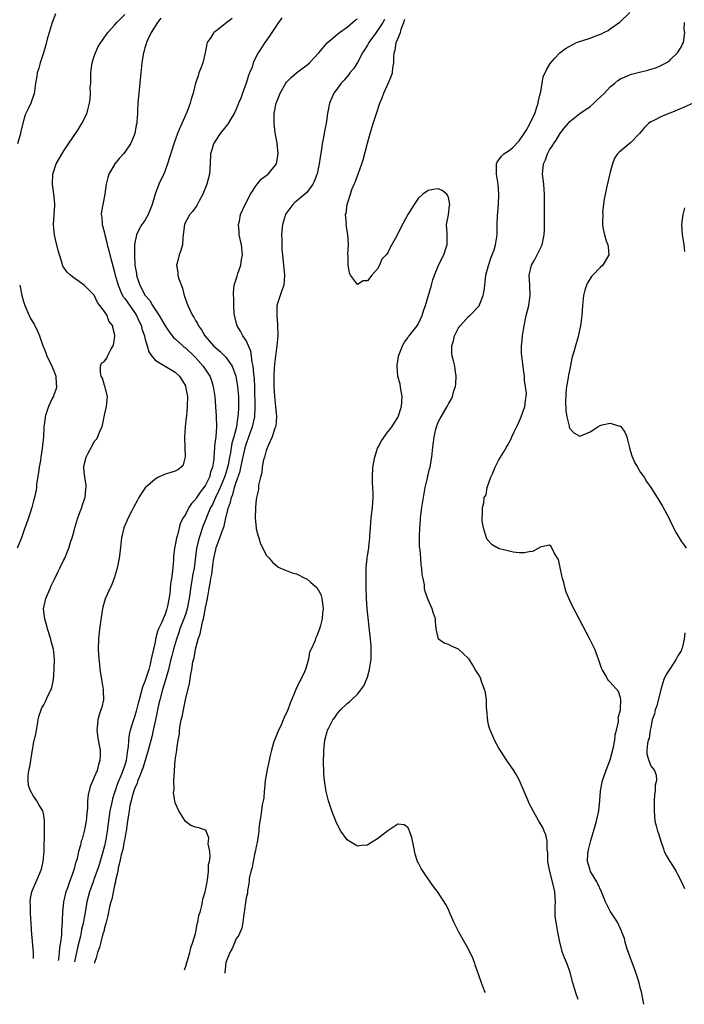
# Model space of a CAD drawing. Units: inches. Extents: x 2601000 to 2604000, y 1474072 to 1476000.
# Drawn here: x 2601622 to 2601754, y 1474241 to 1474436 of the extents above; entities that cross this region are included whole.
import ezdxf

# ---------------------------------------------------------------- set-up
doc = ezdxf.new("R2010")
doc.units = ezdxf.units.IN
doc.header["$MEASUREMENT"] = 0
doc.layers.add('LD26011473_2ft', color=219, linetype='Continuous')

msp = doc.modelspace()

# ---------------------------------------------------------------- linework, layer by layer
at = {"layer": 'LD26011473_2ft'}
for points, elevation in [([(2601629.32, 1474436.68), (2601628.67, 1474435), (2601628.05, 1474433), (2601627.68, 1474431.68), (2601627.42, 1474430.58), (2601626.94, 1474429), (2601626.3, 1474427), (2601626.02, 1474425.98), (2601625.71, 1474425), (2601625.62, 1474424.38), (2601625.36, 1474423), (2601625.11, 1474420.89), (2601625, 1474420.54), (2601624.45, 1474419), (2601624.01, 1474418.01), (2601623.31, 1474416.69), (2601623, 1474415.54), (2601622.49, 1474413.51), (2601622.4, 1474413), (2601621.78, 1474411)], 8756), ([(2601624.96, 1474249.77), (2601624.96, 1474250.96), (2601624.63, 1474254.63), (2601624.61, 1474255.39), (2601624.49, 1474257), (2601624.48, 1474257.52), (2601624.36, 1474259), (2601624.35, 1474260.35), (2601624.32, 1474261), (2601624.35, 1474261.65), (2601624.65, 1474263), (2601625, 1474263.76), (2601625.88, 1474265.88), (2601626.39, 1474267), (2601626.53, 1474267.47), (2601626.88, 1474269), (2601627.07, 1474271), (2601627.09, 1474272.91), (2601627.14, 1474273.14), (2601627.12, 1474275), (2601627.16, 1474275.16), (2601627.14, 1474277), (2601627, 1474278.14), (2601626.83, 1474279), (2601626.12, 1474280.12), (2601625.64, 1474281), (2601625, 1474281.89), (2601624.36, 1474283), (2601624, 1474284), (2601623.91, 1474285), (2601623.91, 1474285.91), (2601624.05, 1474287), (2601624.26, 1474287.74), (2601624.44, 1474289), (2601624.73, 1474290.73), (2601624.79, 1474291), (2601625, 1474292.36), (2601625.5, 1474294.5), (2601625.57, 1474295), (2601625.69, 1474295.69), (2601625.93, 1474297), (2601626.11, 1474297.89), (2601626.47, 1474299), (2601626.63, 1474299.37), (2601627, 1474299.99), (2601627.34, 1474300.66), (2601627.89, 1474301.89), (2601628.45, 1474303), (2601628.6, 1474303.4), (2601628.93, 1474305), (2601629.08, 1474307), (2601629.12, 1474309), (2601628.92, 1474311), (2601628.49, 1474312.49), (2601628.39, 1474313), (2601627.77, 1474315), (2601627.62, 1474315.62), (2601627.2, 1474317), (2601626.98, 1474319), (2601627.4, 1474321), (2601628.24, 1474323), (2601628.48, 1474323.52), (2601629.22, 1474325), (2601629.79, 1474326.21), (2601630.21, 1474327), (2601631, 1474328.67), (2601631.15, 1474329), (2601631.69, 1474330.31), (2601631.94, 1474331), (2601632.38, 1474332.38), (2601632.6, 1474333), (2601633, 1474334.39), (2601633.15, 1474335), (2601633.73, 1474337), (2601634.21, 1474338.21), (2601634.5, 1474339), (2601634.61, 1474339.39), (2601635.12, 1474340.88), (2601635.18, 1474341), (2601635.32, 1474342.68), (2601635.41, 1474343), (2601635.41, 1474343.41), (2601635.11, 1474345), (2601635, 1474345.99), (2601634.92, 1474347), (2601635, 1474347.46), (2601635.38, 1474349), (2601635.77, 1474349.77), (2601636.64, 1474351.36), (2601637, 1474352.09), (2601637.44, 1474352.56), (2601637.69, 1474353), (2601638.12, 1474354.12), (2601638.52, 1474355), (2601638.95, 1474357), (2601639, 1474357.32), (2601639.39, 1474359), (2601639.58, 1474361), (2601639.07, 1474363.07), (2601639, 1474363.2), (2601638.59, 1474364.59), (2601638.37, 1474365), (2601638.19, 1474365.81), (2601638.23, 1474367), (2601638.43, 1474367.57), (2601639, 1474367.99), (2601639.45, 1474368.55), (2601639.63, 1474369), (2601640.26, 1474370.26), (2601640.73, 1474371), (2601640.81, 1474371.19), (2601641, 1474372.39), (2601641.05, 1474373), (2601641, 1474373.38), (2601640.67, 1474374.67), (2601640.67, 1474375), (2601639.9, 1474375.9), (2601639.51, 1474377), (2601639, 1474377.79), (2601638.11, 1474379), (2601637.61, 1474379.61), (2601637, 1474381.01), (2601635, 1474383.05), (2601632.66, 1474384.66), (2601632.3, 1474385), (2601631.61, 1474385.61), (2601630.78, 1474386.78), (2601630.71, 1474387), (2601630.63, 1474387.37), (2601630.09, 1474389), (2601629.85, 1474389.85), (2601629.61, 1474391), (2601629.48, 1474391.48), (2601629.13, 1474393), (2601629, 1474394.21), (2601628.93, 1474395), (2601629.16, 1474398.84), (2601629.19, 1474399), (2601629.19, 1474399.19), (2601629.02, 1474401.02), (2601628.74, 1474403), (2601628.8, 1474405), (2601629.46, 1474407), (2601630.76, 1474409.24), (2601631, 1474409.58), (2601631.9, 1474411), (2601633.72, 1474413.72), (2601634.52, 1474415), (2601635, 1474415.88), (2601635.55, 1474417), (2601635.69, 1474417.69), (2601636.06, 1474419), (2601636.21, 1474419.79), (2601636.22, 1474421), (2601636.2, 1474422.2), (2601636.28, 1474423), (2601636.34, 1474425), (2601636.37, 1474425.63), (2601636.58, 1474427), (2601637, 1474428.33), (2601637.23, 1474429), (2601637.73, 1474430.27), (2601638.29, 1474431), (2601639.67, 1474433), (2601641, 1474434.46), (2601641.42, 1474435), (2601643, 1474436.54)], 8754), ([(2601650.18, 1474435.82), (2601649.49, 1474435), (2601648.25, 1474433), (2601647.49, 1474431.49), (2601647.3, 1474431), (2601647.26, 1474430.74), (2601647, 1474429.97), (2601646.8, 1474429.2), (2601646.71, 1474429), (2601646.63, 1474428.63), (2601646.4, 1474427), (2601646.29, 1474425.71), (2601646.2, 1474425), (2601646, 1474423), (2601645.72, 1474420.28), (2601645.61, 1474419), (2601645.56, 1474417.56), (2601645.51, 1474417), (2601645.43, 1474415.43), (2601645.38, 1474415), (2601645.3, 1474414.7), (2601645.02, 1474413), (2601644.42, 1474411.58), (2601644.14, 1474411), (2601643, 1474409.32), (2601642.74, 1474409), (2601641.92, 1474408.08), (2601641.06, 1474407), (2601639.88, 1474405), (2601639.68, 1474404.32), (2601639.35, 1474403), (2601639.07, 1474401), (2601638.68, 1474399), (2601638.42, 1474397.58), (2601638.38, 1474397), (2601638.49, 1474396.49), (2601638.57, 1474395), (2601639, 1474393.37), (2601639.07, 1474393), (2601639.48, 1474391.48), (2601639.55, 1474391), (2601639.88, 1474389.88), (2601640.06, 1474389), (2601640.44, 1474387.56), (2601641, 1474385.58), (2601641.14, 1474385), (2601641.69, 1474383), (2601642.27, 1474381.73), (2601642.56, 1474381), (2601642.71, 1474380.71), (2601643, 1474380.35), (2601645, 1474377.54), (2601645.36, 1474377), (2601645.85, 1474375.85), (2601646.3, 1474375), (2601646.41, 1474374.41), (2601646.89, 1474373), (2601647, 1474372.54), (2601647.44, 1474371), (2601647.8, 1474369.8), (2601648.36, 1474369), (2601649, 1474368.18), (2601653, 1474365.82), (2601653.81, 1474365), (2601655, 1474363.08), (2601655.04, 1474363), (2601655.39, 1474361), (2601655.37, 1474359), (2601655.2, 1474357.2), (2601655.18, 1474356.82), (2601654.98, 1474355), (2601654.86, 1474352.86), (2601654.95, 1474349.05), (2601654.56, 1474347.45), (2601654.15, 1474347), (2601653.53, 1474346.47), (2601653, 1474346.2), (2601651.9, 1474345.9), (2601651, 1474345.61), (2601649.67, 1474345), (2601649, 1474344.67), (2601647.06, 1474342.94), (2601646.25, 1474341.75), (2601645.8, 1474341), (2601645.53, 1474340.47), (2601644.83, 1474339.17), (2601644.4, 1474338.4), (2601643.67, 1474337), (2601643.48, 1474336.52), (2601643, 1474335.44), (2601642.82, 1474335), (2601642.38, 1474333), (2601642.02, 1474330.02), (2601641.88, 1474329), (2601641.53, 1474327), (2601640.94, 1474325.06), (2601640.38, 1474323.62), (2601640.05, 1474323), (2601639.25, 1474321.25), (2601639.15, 1474321), (2601639.13, 1474320.87), (2601639, 1474320.48), (2601638.69, 1474319.31), (2601638.62, 1474319), (2601638.57, 1474318.57), (2601638.03, 1474315), (2601637.8, 1474313), (2601637.79, 1474311), (2601637.9, 1474309), (2601638.02, 1474308.02), (2601638.1, 1474307), (2601638.25, 1474306.25), (2601638.43, 1474305), (2601638.77, 1474303), (2601638.76, 1474302.76), (2601638.83, 1474301), (2601638.46, 1474299.54), (2601638.31, 1474299), (2601637.96, 1474298.04), (2601637.67, 1474297), (2601637.57, 1474295.57), (2601637.49, 1474295), (2601637.54, 1474294.46), (2601637.77, 1474293), (2601637.99, 1474291.99), (2601638.13, 1474291), (2601638.15, 1474290.15), (2601638.12, 1474289), (2601637.83, 1474288.17), (2601637.54, 1474287), (2601637, 1474285.69), (2601636.69, 1474285), (2601636.19, 1474283.81), (2601635.8, 1474282.2), (2601635.68, 1474281), (2601635.64, 1474279.64), (2601635.5, 1474278.5), (2601635.39, 1474277), (2601635.02, 1474275), (2601634.57, 1474273.43), (2601634.43, 1474273), (2601634.24, 1474272.24), (2601633.89, 1474271), (2601633.59, 1474269.59), (2601633.42, 1474269), (2601633.3, 1474268.7), (2601633, 1474267.55), (2601632.76, 1474266.76), (2601632.08, 1474265), (2601631.6, 1474263.6), (2601631.37, 1474263), (2601630.89, 1474261), (2601630.68, 1474259), (2601630.62, 1474257.38), (2601630.62, 1474257), (2601630.5, 1474255.5), (2601630.49, 1474254.49), (2601630.3, 1474253), (2601630.11, 1474251.89), (2601630.07, 1474251), (2601629.92, 1474249.64), (2601629.88, 1474249.41)], 8752), ([(2601664.23, 1474435.77), (2601663.17, 1474435), (2601661, 1474433.26), (2601660.65, 1474433), (2601660.02, 1474432.02), (2601659.3, 1474431), (2601659.22, 1474430.78), (2601658.93, 1474429), (2601658.45, 1474427), (2601658.07, 1474425.93), (2601657.68, 1474425), (2601657.53, 1474424.47), (2601657.03, 1474423), (2601656.55, 1474421), (2601656.17, 1474419.83), (2601655.97, 1474419), (2601655.38, 1474417.38), (2601653.79, 1474413.79), (2601653.42, 1474413), (2601652.69, 1474411), (2601651.49, 1474407), (2601651, 1474405.69), (2601650.72, 1474405), (2601650.14, 1474403.86), (2601649.77, 1474403), (2601649.04, 1474401), (2601648.45, 1474399), (2601647.63, 1474397), (2601647, 1474395.83), (2601646.4, 1474395), (2601645.89, 1474394.11), (2601645.36, 1474393), (2601644.96, 1474391.04), (2601644.91, 1474389.09), (2601644.93, 1474388.93), (2601645.02, 1474387), (2601645.31, 1474385.31), (2601645.32, 1474385), (2601645.45, 1474384.55), (2601645.98, 1474383), (2601647.04, 1474381), (2601647.96, 1474379.96), (2601648.48, 1474379), (2601649, 1474378.18), (2601649.8, 1474377), (2601650.26, 1474376.26), (2601650.99, 1474374.99), (2601651.8, 1474373.8), (2601652.68, 1474372.68), (2601653, 1474372.41), (2601654.48, 1474371), (2601654.76, 1474370.76), (2601655, 1474370.59), (2601656.71, 1474369), (2601657, 1474368.7), (2601658.53, 1474367), (2601659.82, 1474365), (2601660.14, 1474364.14), (2601660.48, 1474363), (2601660.8, 1474361), (2601660.98, 1474359), (2601661.11, 1474357.11), (2601661.15, 1474355), (2601661.01, 1474353.01), (2601660.76, 1474351.24), (2601660.75, 1474351), (2601660.76, 1474350.76), (2601660.62, 1474349), (2601660.62, 1474348.62), (2601660.39, 1474347), (2601659.99, 1474346.01), (2601659.74, 1474345), (2601659, 1474343.48), (2601658.68, 1474343), (2601657.94, 1474342.06), (2601657.15, 1474340.85), (2601657, 1474340.6), (2601656.2, 1474339.8), (2601655.66, 1474339), (2601655, 1474337.66), (2601654.56, 1474337), (2601654.03, 1474335.97), (2601653.76, 1474335), (2601653.37, 1474333.37), (2601653.24, 1474333), (2601653, 1474331.57), (2601652.87, 1474331), (2601652.68, 1474329.32), (2601652.65, 1474328.65), (2601652.48, 1474326.48), (2601652.27, 1474325), (2601652.08, 1474323.92), (2601651.92, 1474321.92), (2601651.49, 1474319.49), (2601651.36, 1474319), (2601651, 1474317.96), (2601650.59, 1474317), (2601650.35, 1474316.35), (2601649.72, 1474315), (2601649.5, 1474314.5), (2601649.12, 1474313), (2601649, 1474312.39), (2601648.36, 1474309.64), (2601648.27, 1474309), (2601648.05, 1474308.05), (2601647.75, 1474307), (2601647, 1474304.62), (2601646.5, 1474303.5), (2601646.21, 1474302.21), (2601645.84, 1474301), (2601645.66, 1474300.34), (2601645.27, 1474298.73), (2601645, 1474297.8), (2601644.79, 1474297.21), (2601644.62, 1474296.62), (2601644.09, 1474295), (2601643.87, 1474294.13), (2601643.74, 1474293), (2601643.68, 1474291.68), (2601643.57, 1474291), (2601643.47, 1474290.53), (2601643.28, 1474289), (2601643, 1474288.07), (2601642.65, 1474287), (2601642.42, 1474286.42), (2601641.59, 1474284.41), (2601641.09, 1474283), (2601641, 1474282.67), (2601640.59, 1474281.41), (2601640.5, 1474281), (2601640.39, 1474280.39), (2601640.09, 1474279), (2601639.94, 1474278.06), (2601639.55, 1474275), (2601639.21, 1474273), (2601639, 1474272.08), (2601638.62, 1474270.62), (2601637.87, 1474268.13), (2601637.5, 1474267), (2601637, 1474265.63), (2601636.75, 1474265), (2601636.03, 1474263), (2601635.55, 1474261), (2601635.27, 1474259.27), (2601634.86, 1474257.14), (2601634.84, 1474257), (2601634.49, 1474255.51), (2601634.41, 1474255), (2601634.25, 1474254.25), (2601633.75, 1474252.25), (2601633.07, 1474249.17)], 8750), ([(2601674.07, 1474435.93), (2601673.41, 1474435), (2601672.12, 1474433), (2601671, 1474431.39), (2601670.7, 1474431), (2601670.03, 1474429.97), (2601669.38, 1474429), (2601669, 1474428.26), (2601668.41, 1474427), (2601668.18, 1474426.18), (2601667.7, 1474425), (2601667.47, 1474424.53), (2601667.05, 1474423), (2601666.29, 1474421), (2601665.95, 1474420.05), (2601665.49, 1474419), (2601665.39, 1474418.61), (2601665, 1474417.69), (2601664.67, 1474417), (2601664.13, 1474416.13), (2601663.49, 1474415), (2601663.29, 1474414.71), (2601663, 1474414.4), (2601661.91, 1474413), (2601661, 1474411.68), (2601660.58, 1474411), (2601660.21, 1474409.79), (2601660, 1474409), (2601659.92, 1474407), (2601659.75, 1474405), (2601659.23, 1474403), (2601659, 1474402.34), (2601658.44, 1474401), (2601657.71, 1474399.71), (2601657.24, 1474398.76), (2601656.4, 1474397.6), (2601655.85, 1474397), (2601655, 1474395.47), (2601654.8, 1474395), (2601654.58, 1474393), (2601654.51, 1474392.51), (2601654.41, 1474391), (2601654.09, 1474389.91), (2601653.76, 1474389), (2601653.36, 1474387.36), (2601653.25, 1474387), (2601653.53, 1474385.53), (2601653.52, 1474385), (2601653.7, 1474384.3), (2601654.41, 1474382.41), (2601654.79, 1474381), (2601655.47, 1474379), (2601655.86, 1474378.14), (2601656.44, 1474377), (2601656.67, 1474376.67), (2601657, 1474376.05), (2601657.41, 1474375.41), (2601657.57, 1474375), (2601658.19, 1474374.19), (2601658.84, 1474373), (2601660.58, 1474371), (2601661, 1474370.6), (2601661.87, 1474369.87), (2601662.77, 1474369), (2601663, 1474368.75), (2601664.24, 1474367), (2601664.99, 1474365), (2601665.32, 1474363), (2601665.49, 1474361), (2601665.53, 1474359), (2601665.48, 1474358.52), (2601665.4, 1474357), (2601665.32, 1474356.68), (2601665.08, 1474355), (2601664.56, 1474353), (2601664.21, 1474351.79), (2601663.93, 1474349.93), (2601663.74, 1474349), (2601663.45, 1474347.45), (2601663.28, 1474346.72), (2601663, 1474345.85), (2601662.71, 1474345), (2601661.87, 1474343), (2601661.63, 1474342.37), (2601660.95, 1474341), (2601660.35, 1474339.65), (2601660, 1474339), (2601659.27, 1474337.27), (2601659.12, 1474336.88), (2601658.54, 1474335.46), (2601657.7, 1474333), (2601657.23, 1474331), (2601656.71, 1474327), (2601656.43, 1474325.56), (2601656.36, 1474325), (2601656.16, 1474323.84), (2601655.76, 1474321), (2601655.64, 1474320.36), (2601655.35, 1474319), (2601655, 1474317.88), (2601654.7, 1474317), (2601653.92, 1474315), (2601653.7, 1474314.3), (2601653.22, 1474313), (2601652.64, 1474311), (2601652.31, 1474309.69), (2601652.15, 1474309), (2601651.67, 1474307), (2601651.13, 1474305.13), (2601651.08, 1474304.92), (2601650.48, 1474303), (2601649.93, 1474301), (2601649.78, 1474300.22), (2601649.49, 1474299), (2601649.42, 1474298.58), (2601649.1, 1474297), (2601648.66, 1474295), (2601648.34, 1474293.66), (2601647.66, 1474291), (2601647.04, 1474288.96), (2601646.56, 1474287.44), (2601646.4, 1474287), (2601645.97, 1474285.97), (2601645.63, 1474285), (2601645.48, 1474284.52), (2601645, 1474283.47), (2601644.83, 1474283), (2601644.44, 1474281.56), (2601644.26, 1474281), (2601644.04, 1474280.04), (2601643.86, 1474279), (2601643.78, 1474278.22), (2601643.56, 1474277), (2601643.52, 1474276.48), (2601643.28, 1474275), (2601643.25, 1474274.75), (2601643, 1474273.56), (2601642.92, 1474273), (2601642.62, 1474271.38), (2601642.33, 1474270.33), (2601642.07, 1474269), (2601641.74, 1474267.74), (2601641.62, 1474267), (2601641.21, 1474265.21), (2601641.19, 1474265), (2601641, 1474264.23), (2601640.43, 1474261.57), (2601640.26, 1474261), (2601640.01, 1474260.01), (2601639.8, 1474259), (2601639.69, 1474258.31), (2601639.32, 1474257), (2601639.28, 1474256.72), (2601639, 1474255.87), (2601638.85, 1474255.15), (2601638.7, 1474254.7), (2601638.26, 1474253), (2601638.02, 1474251.98), (2601637.63, 1474251), (2601637.35, 1474249.93), (2601637.02, 1474248.99), (2601637.04, 1474248.87)], 8748), ([(2601732.64, 1474241.71), (2601732.19, 1474243), (2601731.62, 1474245), (2601731.09, 1474247), (2601730.53, 1474248.53), (2601730.35, 1474249), (2601729.93, 1474249.93), (2601729.54, 1474251), (2601729, 1474253), (2601728.62, 1474255), (2601728.6, 1474255.4), (2601728.29, 1474257), (2601728.12, 1474258.12), (2601728.14, 1474259), (2601728.12, 1474260.12), (2601728.16, 1474261), (2601728.06, 1474263), (2601727.87, 1474263.87), (2601727.61, 1474265), (2601727.05, 1474267), (2601727, 1474267.34), (2601726.64, 1474269), (2601726.66, 1474270.66), (2601726.5, 1474271.5), (2601726.5, 1474273), (2601726.29, 1474274.29), (2601725.94, 1474275), (2601725.69, 1474275.69), (2601724.89, 1474277), (2601723.75, 1474279), (2601723, 1474280.48), (2601722.76, 1474281), (2601721, 1474285.13), (2601720.34, 1474286.34), (2601719.94, 1474287), (2601718.56, 1474289), (2601717.23, 1474291), (2601717, 1474291.39), (2601716.14, 1474293), (2601715.45, 1474294.55), (2601715.16, 1474295.16), (2601715, 1474295.8), (2601714.79, 1474296.79), (2601714.61, 1474299), (2601714.56, 1474299.44), (2601714.5, 1474301), (2601714.36, 1474302.36), (2601714.16, 1474303), (2601713.58, 1474304.42), (2601713.32, 1474305.32), (2601713, 1474305.91), (2601712.56, 1474306.56), (2601712.32, 1474307), (2601711.81, 1474307.81), (2601711.12, 1474309), (2601711, 1474309.15), (2601709, 1474310.97), (2601707.59, 1474311.59), (2601707, 1474311.9), (2601706.16, 1474312.17), (2601705.03, 1474313), (2601704.59, 1474315), (2601704.46, 1474316.46), (2601704.44, 1474317), (2601704.05, 1474318.05), (2601703.82, 1474319), (2601703, 1474320.78), (2601702.39, 1474322.39), (2601702.29, 1474323), (2601702.29, 1474323.71), (2601702, 1474325), (2601701.79, 1474325.79), (2601701.78, 1474327), (2601701.62, 1474327.62), (2601701.53, 1474329), (2601701.39, 1474330.61), (2601701.32, 1474331), (2601701.3, 1474331.3), (2601701.28, 1474333.28), (2601701.34, 1474335), (2601701.49, 1474336.51), (2601701.49, 1474337), (2601701.54, 1474337.54), (2601701.76, 1474339), (2601702.09, 1474341), (2601702.18, 1474341.82), (2601702.42, 1474343), (2601702.85, 1474344.85), (2601702.87, 1474345), (2601703, 1474345.47), (2601703.29, 1474346.71), (2601703.39, 1474347), (2601703.49, 1474347.49), (2601703.73, 1474349), (2601703.91, 1474351), (2601704.06, 1474351.94), (2601704.17, 1474353), (2601704.52, 1474354.52), (2601704.66, 1474355), (2601705, 1474355.9), (2601705.39, 1474356.61), (2601705.58, 1474357), (2601706.77, 1474359), (2601707, 1474359.51), (2601707.58, 1474360.42), (2601707.84, 1474361), (2601708.1, 1474362.1), (2601708.4, 1474363), (2601708.47, 1474363.53), (2601708.54, 1474365), (2601708.36, 1474366.36), (2601708.26, 1474367), (2601708.03, 1474368.03), (2601707.76, 1474369), (2601707.7, 1474369.7), (2601707.65, 1474371), (2601708.02, 1474371.98), (2601708.21, 1474373), (2601709, 1474374.59), (2601709.3, 1474375), (2601711, 1474376.81), (2601711.23, 1474377), (2601713.07, 1474378.93), (2601713.14, 1474379.14), (2601713.88, 1474381), (2601714.09, 1474381.91), (2601714.18, 1474383), (2601714.3, 1474383.7), (2601714.43, 1474385), (2601714.92, 1474386.92), (2601715.47, 1474388.53), (2601715.66, 1474389), (2601716.02, 1474390.02), (2601716.33, 1474391), (2601716.58, 1474392.58), (2601716.63, 1474393), (2601716.67, 1474395), (2601716.73, 1474396.73), (2601716.89, 1474399), (2601716.97, 1474401), (2601716.82, 1474403), (2601716.49, 1474405), (2601716.54, 1474406.54), (2601716.51, 1474407), (2601716.65, 1474407.35), (2601717, 1474407.79), (2601717.48, 1474408.52), (2601717.94, 1474409), (2601719, 1474409.69), (2601719.73, 1474410.27), (2601721, 1474411.59), (2601721.97, 1474413), (2601722.36, 1474413.64), (2601723.07, 1474414.93), (2601724.06, 1474417), (2601724.64, 1474418.64), (2601724.75, 1474419), (2601724.77, 1474419.23), (2601725.14, 1474420.86), (2601725.26, 1474421.26), (2601725.51, 1474423), (2601725.75, 1474424.25), (2601726.37, 1474425.63), (2601727.14, 1474426.86), (2601728.07, 1474427.93), (2601729, 1474428.97), (2601730.17, 1474429.83), (2601731, 1474430.32), (2601732.34, 1474431), (2601735, 1474431.9), (2601736.48, 1474432.48), (2601737.26, 1474432.74), (2601737.73, 1474433), (2601738.59, 1474433.41), (2601739, 1474433.74), (2601740.92, 1474435.08), (2601742.88, 1474437)], 8740), ([(2601654.85, 1474247.54), (2601655.08, 1474248.28), (2601655.28, 1474249), (2601655.43, 1474249.43), (2601655.88, 1474251), (2601656.07, 1474251.93), (2601656.5, 1474253), (2601657, 1474254.77), (2601657.05, 1474255), (2601657.34, 1474256.66), (2601657.44, 1474257), (2601657.69, 1474258.31), (2601657.91, 1474259), (2601658.28, 1474260.28), (2601658.41, 1474261), (2601658.46, 1474261.54), (2601658.94, 1474263), (2601659, 1474263.24), (2601659.29, 1474265), (2601659.38, 1474265.38), (2601659.57, 1474267), (2601659.59, 1474268.41), (2601659.76, 1474269), (2601659.93, 1474269.93), (2601659.81, 1474271), (2601659.52, 1474272.48), (2601659.6, 1474273), (2601659.66, 1474273.66), (2601659.09, 1474275), (2601659.1, 1474275.1), (2601659, 1474275.22), (2601657.67, 1474275.67), (2601657, 1474275.77), (2601656.11, 1474276.11), (2601655, 1474276.91), (2601653.71, 1474279), (2601653, 1474280.57), (2601652.91, 1474280.91), (2601652.67, 1474282.67), (2601652.7, 1474283), (2601652.76, 1474283.24), (2601652.73, 1474285), (2601652.83, 1474286.83), (2601652.87, 1474287), (2601653.01, 1474289.01), (2601653.3, 1474291), (2601653.29, 1474291.29), (2601653.56, 1474293), (2601653.81, 1474294.19), (2601653.85, 1474295), (2601653.96, 1474295.96), (2601654.19, 1474297), (2601654.37, 1474297.63), (2601654.6, 1474299), (2601655, 1474301), (2601655.82, 1474304.18), (2601656.07, 1474306.07), (2601656.29, 1474307), (2601656.5, 1474308.5), (2601656.72, 1474309.28), (2601656.97, 1474311), (2601657.52, 1474313), (2601657.94, 1474314.06), (2601658.1, 1474315), (2601658.38, 1474316.38), (2601658.59, 1474317), (2601659, 1474319.19), (2601659.33, 1474320.67), (2601659.41, 1474321.41), (2601659.69, 1474323), (2601659.92, 1474324.08), (2601660.02, 1474325), (2601660.2, 1474325.8), (2601660.34, 1474327), (2601660.58, 1474328.58), (2601660.71, 1474329.29), (2601661, 1474330.73), (2601661.11, 1474331.11), (2601661.81, 1474333), (2601662.18, 1474334.18), (2601662.64, 1474335.36), (2601662.99, 1474337), (2601663.5, 1474339), (2601663.91, 1474340.09), (2601664.09, 1474341), (2601664.37, 1474341.63), (2601664.72, 1474343), (2601665, 1474343.87), (2601665.8, 1474346.2), (2601666.2, 1474348.2), (2601666.87, 1474351.13), (2601667, 1474351.53), (2601667.41, 1474352.59), (2601667.81, 1474353.81), (2601668.25, 1474355), (2601668.7, 1474357), (2601668.81, 1474359), (2601668.72, 1474362.72), (2601668.64, 1474364.64), (2601668.6, 1474365), (2601668.52, 1474365.48), (2601668.39, 1474367), (2601668.21, 1474367.79), (2601668.09, 1474369), (2601667.97, 1474369.97), (2601667.51, 1474371), (2601667, 1474372.06), (2601666.36, 1474373), (2601665.9, 1474373.9), (2601665.22, 1474375), (2601664.72, 1474377), (2601664.67, 1474377.33), (2601664.57, 1474379), (2601664.56, 1474380.56), (2601664.49, 1474381), (2601664.49, 1474381.51), (2601664.62, 1474383), (2601665.22, 1474384.78), (2601665.36, 1474385.36), (2601665.95, 1474387), (2601666.1, 1474388.1), (2601666.27, 1474389), (2601666.1, 1474391), (2601665.66, 1474393), (2601665.62, 1474393.62), (2601665.51, 1474395), (2601665.67, 1474395.67), (2601665.91, 1474397), (2601666.86, 1474399.14), (2601667.87, 1474401), (2601669, 1474402.71), (2601670, 1474404), (2601671, 1474404.73), (2601671.34, 1474405), (2601673.03, 1474407), (2601673.31, 1474408.69), (2601673.33, 1474409), (2601673.14, 1474411.14), (2601672.81, 1474412.81), (2601672.77, 1474413.23), (2601672.53, 1474415), (2601672.54, 1474417), (2601672.94, 1474419), (2601673, 1474419.18), (2601673.53, 1474420.47), (2601673.72, 1474421), (2601674.86, 1474423), (2601675, 1474423.17), (2601675.89, 1474424.11), (2601676.95, 1474425), (2601678.09, 1474425.91), (2601679, 1474426.54), (2601679.53, 1474427), (2601681.4, 1474429), (2601683.06, 1474430.94), (2601685.49, 1474433), (2601687, 1474434.07), (2601688.06, 1474435), (2601688.57, 1474435.43), (2601689, 1474435.71)], 8746), ([(2601694.39, 1474435.61), (2601694.03, 1474435), (2601693, 1474433.4), (2601692.7, 1474433), (2601691.28, 1474431), (2601691, 1474430.5), (2601690.43, 1474429.57), (2601690.03, 1474429), (2601689, 1474427.07), (2601688.21, 1474425.79), (2601687.54, 1474425), (2601687.32, 1474424.68), (2601687, 1474424.3), (2601686.39, 1474423.61), (2601685.8, 1474423), (2601685.46, 1474422.54), (2601685, 1474421.85), (2601684.35, 1474421), (2601683.93, 1474420.07), (2601683.49, 1474419), (2601683.1, 1474417), (2601682.81, 1474415), (2601682.49, 1474413.51), (2601682.44, 1474413), (2601682.32, 1474412.32), (2601682.04, 1474411), (2601681.89, 1474409.89), (2601681.63, 1474408.37), (2601681.46, 1474407), (2601681.03, 1474405.03), (2601681, 1474404.94), (2601680.44, 1474403.56), (2601680.2, 1474403), (2601679, 1474401.36), (2601678.65, 1474401), (2601677, 1474399.61), (2601676.64, 1474399.36), (2601676.24, 1474399), (2601674.88, 1474397.12), (2601674.81, 1474397), (2601674.22, 1474395), (2601674.03, 1474393), (2601674.04, 1474392.04), (2601674.1, 1474390.1), (2601674.17, 1474389), (2601674.37, 1474387), (2601674.6, 1474385), (2601674.44, 1474383), (2601674.05, 1474381.95), (2601673.72, 1474381), (2601673.11, 1474379), (2601673.1, 1474378.9), (2601673.06, 1474377), (2601673.24, 1474375.24), (2601673.28, 1474373), (2601673.08, 1474371), (2601673, 1474370.57), (2601672.79, 1474369), (2601672.6, 1474367.41), (2601672.58, 1474366.58), (2601672.52, 1474365), (2601672.51, 1474363), (2601672.6, 1474361), (2601672.84, 1474359), (2601673.02, 1474357), (2601672.86, 1474355.14), (2601672.83, 1474355), (2601672.7, 1474354.7), (2601672.18, 1474353), (2601671.41, 1474351.41), (2601671, 1474350.34), (2601670.63, 1474349), (2601670.45, 1474348.45), (2601670.21, 1474347), (2601670.13, 1474345.87), (2601669.85, 1474345), (2601669.48, 1474343.48), (2601669.45, 1474343), (2601669.44, 1474342.56), (2601669.05, 1474341), (2601669.05, 1474340.94), (2601669, 1474340.63), (2601668.89, 1474339.11), (2601668.85, 1474338.85), (2601668.83, 1474337), (2601668.97, 1474334.97), (2601669, 1474334.78), (2601669.39, 1474333.39), (2601669.55, 1474333), (2601669.87, 1474331.87), (2601670.34, 1474331), (2601671, 1474329.63), (2601671.57, 1474329), (2601672.23, 1474328.23), (2601673.31, 1474327.31), (2601673.82, 1474327), (2601676.1, 1474326.1), (2601677, 1474325.9), (2601678.74, 1474325), (2601679, 1474324.91), (2601679.79, 1474324.21), (2601681, 1474323.23), (2601681.8, 1474321.8), (2601681.97, 1474321), (2601682.09, 1474320.09), (2601682.21, 1474319), (2601682.1, 1474318.1), (2601682.04, 1474317), (2601681.71, 1474315.71), (2601681.54, 1474315), (2601681, 1474313.66), (2601680.76, 1474313.24), (2601680.59, 1474312.59), (2601679.85, 1474311), (2601679.57, 1474310.43), (2601679.31, 1474309), (2601678.72, 1474307), (2601678.53, 1474306.53), (2601677.84, 1474305), (2601677.53, 1474304.47), (2601676.82, 1474303), (2601676.72, 1474302.72), (2601675.71, 1474300.29), (2601675.24, 1474299), (2601674.52, 1474297.48), (2601674.36, 1474297), (2601673.84, 1474295.84), (2601673.44, 1474295), (2601673, 1474294), (2601672.62, 1474293), (2601672.44, 1474292.44), (2601672.03, 1474291), (2601671.7, 1474289.7), (2601671.58, 1474289), (2601671.17, 1474287.17), (2601670.8, 1474285), (2601670.67, 1474283.33), (2601670.6, 1474283), (2601670.5, 1474281.5), (2601670.21, 1474280.21), (2601669.95, 1474278.05), (2601669.73, 1474277), (2601669.54, 1474275.54), (2601669.51, 1474275), (2601669.23, 1474273.23), (2601669.22, 1474272.78), (2601669, 1474271.94), (2601668.86, 1474271.14), (2601668.72, 1474270.72), (2601668.37, 1474269), (2601668.22, 1474267.78), (2601667.94, 1474267), (2601667.64, 1474265.64), (2601667.6, 1474265), (2601667.26, 1474263.26), (2601667.25, 1474262.75), (2601667, 1474261.82), (2601666.86, 1474260.86), (2601666.64, 1474259), (2601666.54, 1474258.54), (2601666.37, 1474257), (2601666.17, 1474255.83), (2601665.58, 1474254.42), (2601665, 1474253.65), (2601664.75, 1474253), (2601664.24, 1474251.76), (2601663.79, 1474251), (2601663, 1474249.03), (2601662.82, 1474246.98), (2601662.85, 1474246.94)], 8744), ([(2601714.36, 1474243.08), (2601714.16, 1474243.41), (2601713.54, 1474245), (2601713, 1474246.52), (2601712.85, 1474247), (2601712.37, 1474248.37), (2601712.13, 1474249), (2601711.86, 1474249.86), (2601711, 1474251.63), (2601710.18, 1474253), (2601709.04, 1474255), (2601708.08, 1474257), (2601707.23, 1474259), (2601707, 1474259.5), (2601706.49, 1474260.49), (2601705, 1474262.84), (2601704.07, 1474264.07), (2601703.41, 1474265), (2601703, 1474265.56), (2601702.41, 1474266.41), (2601701.62, 1474267.62), (2601701, 1474268.77), (2601700.9, 1474269), (2601700.42, 1474270.42), (2601700.15, 1474271.85), (2601699.74, 1474273.74), (2601699.32, 1474275), (2601699.25, 1474275.25), (2601699, 1474275.71), (2601698.24, 1474276.24), (2601697, 1474276.36), (2601695.22, 1474275.22), (2601695, 1474275.06), (2601693, 1474273.46), (2601691.45, 1474272.55), (2601691, 1474272.24), (2601689.82, 1474272.18), (2601689, 1474272.01), (2601687.35, 1474273), (2601687, 1474273.26), (2601685.74, 1474275), (2601685, 1474276.36), (2601684.72, 1474277), (2601683.96, 1474279), (2601683.29, 1474281), (2601683, 1474282.03), (2601682.82, 1474282.82), (2601682.77, 1474283.23), (2601682.49, 1474285), (2601682.38, 1474286.38), (2601682.33, 1474289), (2601682.38, 1474290.38), (2601682.36, 1474291), (2601682.55, 1474293), (2601683, 1474294.68), (2601683.11, 1474295), (2601683.2, 1474295.2), (2601684.15, 1474297), (2601684.53, 1474297.47), (2601685, 1474298.21), (2601685.64, 1474299), (2601687, 1474300.23), (2601687.43, 1474300.57), (2601687.82, 1474301), (2601689, 1474302.12), (2601690.25, 1474303.75), (2601690.81, 1474305), (2601691, 1474305.48), (2601691.42, 1474307), (2601691.45, 1474307.45), (2601691.7, 1474309), (2601691.75, 1474311), (2601691.71, 1474311.71), (2601691.56, 1474313.56), (2601690.96, 1474318.96), (2601690.83, 1474321), (2601690.74, 1474323.26), (2601690.72, 1474325.28), (2601690.77, 1474327), (2601690.94, 1474329.06), (2601691, 1474329.47), (2601691.26, 1474331), (2601691.27, 1474331.27), (2601691.49, 1474333), (2601691.49, 1474333.49), (2601691.57, 1474335), (2601691.72, 1474337), (2601691.99, 1474339), (2601692.03, 1474340.03), (2601692.14, 1474341), (2601692.15, 1474341.85), (2601692.01, 1474344.01), (2601691.98, 1474345), (2601692.09, 1474347), (2601692.44, 1474349), (2601693, 1474350.79), (2601693.09, 1474351), (2601693.75, 1474352.25), (2601695, 1474353.99), (2601695.48, 1474354.52), (2601695.85, 1474355), (2601697, 1474356.84), (2601697.08, 1474357), (2601697.72, 1474359), (2601697.84, 1474361), (2601697.58, 1474362.42), (2601697.46, 1474363.46), (2601697.03, 1474365), (2601696.86, 1474367), (2601696.85, 1474367.15), (2601697.15, 1474369), (2601697.93, 1474371), (2601698.29, 1474371.71), (2601699, 1474372.62), (2601699.13, 1474372.87), (2601699.22, 1474373), (2601700.8, 1474375), (2601701, 1474375.3), (2601701.82, 1474377), (2601702.16, 1474378.16), (2601702.45, 1474379), (2601703.66, 1474383), (2601703.9, 1474384.1), (2601704.23, 1474385), (2601705, 1474386.8), (2601705.68, 1474388.32), (2601706.08, 1474389), (2601706.64, 1474390.64), (2601706.75, 1474391), (2601706.77, 1474392.77), (2601706.76, 1474393), (2601706.73, 1474393.27), (2601706.65, 1474395), (2601707, 1474396.92), (2601707.23, 1474398.77), (2601707.28, 1474399), (2601707, 1474400.36), (2601706.84, 1474400.84), (2601706.67, 1474401), (2601705.78, 1474401.78), (2601705, 1474402.06), (2601703.97, 1474401.97), (2601703, 1474401.77), (2601701.97, 1474401), (2601701, 1474400.16), (2601700.21, 1474399), (2601699, 1474396.97), (2601697.57, 1474394.43), (2601697, 1474393.18), (2601696.92, 1474393.08), (2601696.78, 1474392.78), (2601695.5, 1474390.5), (2601695, 1474389.41), (2601694.67, 1474389), (2601693.85, 1474388.15), (2601693.39, 1474387), (2601693, 1474386.23), (2601691.87, 1474385), (2601691, 1474383.9), (2601690.15, 1474383.85), (2601689, 1474383.17), (2601687.67, 1474385), (2601687.46, 1474385.46), (2601687.17, 1474387), (2601687.17, 1474388.83), (2601687.12, 1474389.12), (2601687.25, 1474391), (2601687.22, 1474391.22), (2601687.12, 1474393), (2601686.82, 1474395), (2601686.83, 1474395.17), (2601686.68, 1474397), (2601686.79, 1474397.21), (2601686.96, 1474399), (2601687.64, 1474401), (2601687.92, 1474401.92), (2601688.38, 1474403), (2601688.58, 1474403.42), (2601689, 1474404.67), (2601689.12, 1474404.88), (2601689.2, 1474405.2), (2601689.89, 1474407), (2601690.17, 1474407.83), (2601691, 1474411.1), (2601691.55, 1474413), (2601692.14, 1474415), (2601692.77, 1474417), (2601693.44, 1474419), (2601693.9, 1474420.1), (2601694.22, 1474421), (2601695.1, 1474422.9), (2601695.71, 1474424.29), (2601695.93, 1474425), (2601696.02, 1474426.03), (2601696.2, 1474427), (2601696.18, 1474428.18), (2601696.26, 1474429), (2601696.46, 1474429.54), (2601696.68, 1474431), (2601697, 1474431.74), (2601697.5, 1474433), (2601697.68, 1474433.68), (2601698.21, 1474435), (2601698.37, 1474435.63)], 8742), ([(2601745.66, 1474240.74), (2601745.2, 1474243.2), (2601745, 1474243.82), (2601744.7, 1474245), (2601744.07, 1474247), (2601743.77, 1474247.77), (2601743.34, 1474249), (2601743, 1474249.86), (2601742.61, 1474251), (2601742.36, 1474251.64), (2601741.92, 1474253), (2601741.79, 1474253.79), (2601741.26, 1474255), (2601741.22, 1474255.22), (2601741, 1474255.68), (2601740.43, 1474257), (2601739, 1474259.17), (2601738.06, 1474261), (2601737.26, 1474263), (2601736.56, 1474264.56), (2601736.34, 1474265), (2601735.81, 1474265.81), (2601735.11, 1474267), (2601735, 1474267.26), (2601734.51, 1474269), (2601734.54, 1474270.54), (2601734.62, 1474271), (2601734.71, 1474271.29), (2601735, 1474272.62), (2601735.09, 1474272.91), (2601735.14, 1474273.14), (2601736.03, 1474276.03), (2601736.3, 1474277), (2601736.42, 1474277.58), (2601736.75, 1474279), (2601736.93, 1474281.07), (2601737.06, 1474283), (2601737.45, 1474285), (2601738.38, 1474287.62), (2601739, 1474289.1), (2601739.64, 1474291.64), (2601739.88, 1474293), (2601739.97, 1474294.03), (2601740.24, 1474295), (2601740.63, 1474296.63), (2601740.62, 1474297), (2601740.58, 1474297.42), (2601741.02, 1474299.02), (2601741.09, 1474301.09), (2601741, 1474301.4), (2601740.6, 1474302.6), (2601739, 1474304.48), (2601738.73, 1474304.73), (2601738.53, 1474305), (2601737.98, 1474306.02), (2601737.38, 1474307), (2601737.26, 1474307.26), (2601736.68, 1474309), (2601736.46, 1474309.54), (2601735.93, 1474311), (2601735.65, 1474311.65), (2601734.99, 1474312.99), (2601732.83, 1474317), (2601731.52, 1474319.52), (2601731, 1474320.63), (2601730.3, 1474322.3), (2601730.09, 1474323), (2601729.8, 1474324.2), (2601729.54, 1474325), (2601729.18, 1474326.82), (2601728.74, 1474328.74), (2601728.6, 1474329), (2601727.92, 1474330.08), (2601727.32, 1474331.32), (2601727, 1474331.56), (2601725.17, 1474331.17), (2601725, 1474331.09), (2601724.85, 1474331), (2601723.65, 1474330.35), (2601723, 1474330.27), (2601721.96, 1474330.04), (2601721, 1474330.06), (2601719.79, 1474330.21), (2601719, 1474330.36), (2601717.12, 1474330.88), (2601716.9, 1474330.9), (2601715.64, 1474331.64), (2601714.69, 1474332.69), (2601714.55, 1474333), (2601713.91, 1474335), (2601713.7, 1474336.3), (2601713.67, 1474337), (2601713.73, 1474337.73), (2601713.71, 1474339), (2601714.02, 1474339.98), (2601714.1, 1474341), (2601714.44, 1474341.56), (2601714.68, 1474343), (2601715.39, 1474345), (2601715.72, 1474345.72), (2601716.27, 1474347), (2601717, 1474348.48), (2601717.32, 1474349), (2601717.94, 1474350.06), (2601718.47, 1474351), (2601718.68, 1474351.32), (2601719, 1474351.88), (2601719.39, 1474352.61), (2601719.55, 1474353), (2601720.02, 1474354.02), (2601720.65, 1474355.35), (2601721, 1474356.02), (2601721.4, 1474357), (2601722.09, 1474359), (2601722.24, 1474360.23), (2601722.37, 1474361), (2601722.41, 1474361.59), (2601722.27, 1474363), (2601722.07, 1474364.07), (2601722.03, 1474365), (2601721.89, 1474365.89), (2601721.51, 1474369), (2601721.48, 1474369.48), (2601721.48, 1474371), (2601721.5, 1474371.5), (2601721.66, 1474373), (2601721.76, 1474373.76), (2601721.97, 1474375), (2601722.39, 1474377), (2601722.88, 1474379), (2601723.18, 1474381), (2601723.12, 1474382.88), (2601723.13, 1474383), (2601722.97, 1474385), (2601723.44, 1474387), (2601724.02, 1474387.98), (2601725.54, 1474391), (2601725.66, 1474391.66), (2601725.96, 1474393), (2601726, 1474394), (2601726.01, 1474395), (2601725.98, 1474397), (2601726.01, 1474400.01), (2601725.99, 1474401), (2601725.94, 1474401.94), (2601725.84, 1474403), (2601725.63, 1474405), (2601725.67, 1474405.67), (2601725.81, 1474407), (2601726.18, 1474407.82), (2601726.57, 1474409), (2601726.74, 1474409.26), (2601727, 1474409.79), (2601727.5, 1474410.5), (2601727.76, 1474411), (2601728.28, 1474411.72), (2601729, 1474412.97), (2601729.92, 1474414.08), (2601730.65, 1474415), (2601731, 1474415.4), (2601733.01, 1474417), (2601735, 1474418.37), (2601735.73, 1474419), (2601736.36, 1474419.64), (2601737, 1474420.21), (2601737.83, 1474421), (2601739, 1474422.28), (2601739.88, 1474423), (2601740.48, 1474423.52), (2601741, 1474423.83), (2601742.43, 1474424.43), (2601743, 1474424.71), (2601743.22, 1474424.78), (2601744.81, 1474425.19), (2601746.44, 1474425.56), (2601747, 1474425.76), (2601748, 1474426), (2601749, 1474426.51), (2601750.04, 1474427), (2601750.66, 1474427.34), (2601751, 1474427.75), (2601752.3, 1474429), (2601753, 1474430.09), (2601753.31, 1474430.69), (2601753.5, 1474431), (2601753.52, 1474431.52), (2601753.77, 1474433), (2601753.62, 1474433.62), (2601753.68, 1474435)], 8738), ([(2601755.42, 1474419), (2601753, 1474417.96), (2601751, 1474417.14), (2601750.61, 1474417), (2601749.45, 1474416.55), (2601749, 1474416.35), (2601747.62, 1474415.62), (2601747, 1474415.34), (2601746.56, 1474415), (2601745.77, 1474414.23), (2601744.77, 1474413), (2601743, 1474411.16), (2601742.77, 1474411), (2601741, 1474409.51), (2601740.71, 1474409.29), (2601740.44, 1474409), (2601739.86, 1474408.14), (2601739.43, 1474407), (2601739, 1474405.4), (2601738.25, 1474402.25), (2601737.73, 1474399.73), (2601737.66, 1474399), (2601737.48, 1474397.48), (2601737.51, 1474397), (2601737.46, 1474395.46), (2601737.48, 1474395), (2601737.56, 1474394.44), (2601737.84, 1474393), (2601738.2, 1474391.8), (2601738.51, 1474391), (2601738.57, 1474390.57), (2601738.69, 1474389), (2601737.5, 1474387), (2601737, 1474386.54), (2601735.53, 1474385), (2601735.29, 1474384.71), (2601734.5, 1474383.5), (2601734.29, 1474383), (2601733.97, 1474382.03), (2601733.73, 1474381), (2601733.49, 1474379), (2601733.36, 1474377), (2601733.13, 1474375), (2601732.62, 1474372.62), (2601732.12, 1474371), (2601731.82, 1474369.82), (2601731.43, 1474368.57), (2601731, 1474366.4), (2601730.75, 1474365.25), (2601730.69, 1474364.69), (2601730.38, 1474363), (2601730.25, 1474361.75), (2601730.2, 1474361), (2601730.18, 1474360.18), (2601730.23, 1474358.23), (2601730.42, 1474357), (2601730.87, 1474355.13), (2601730.9, 1474354.91), (2601731, 1474354.69), (2601731.8, 1474353.8), (2601733, 1474353.12), (2601733.19, 1474353.19), (2601735, 1474353.99), (2601736.55, 1474355), (2601737, 1474355.23), (2601737.37, 1474355.37), (2601739, 1474355.74), (2601740.88, 1474355.12), (2601741, 1474355.12), (2601741.13, 1474355), (2601741.91, 1474353.91), (2601742.25, 1474353), (2601742.43, 1474352.43), (2601742.81, 1474350.81), (2601743, 1474350.09), (2601743.25, 1474349.25), (2601743.89, 1474347.89), (2601744.39, 1474347), (2601745, 1474345.98), (2601745.68, 1474345), (2601746.19, 1474344.19), (2601747.01, 1474343), (2601748.28, 1474341), (2601749.3, 1474339.3), (2601750.55, 1474337), (2601751, 1474336.07), (2601752.03, 1474334.03), (2601752.62, 1474333), (2601753, 1474332.4), (2601753.6, 1474331.6), (2601754, 1474331)], 8736), ([(2601753.7, 1474398.3), (2601753.33, 1474397), (2601753.1, 1474395), (2601753.24, 1474393), (2601753.45, 1474391.45), (2601753.54, 1474391), (2601753.71, 1474389.71)], 8734), ([(2601622.24, 1474383), (2601622.66, 1474381), (2601623, 1474379.82), (2601623.26, 1474379), (2601624.13, 1474377), (2601624.41, 1474376.41), (2601625.15, 1474375.15), (2601625.81, 1474373.81), (2601626.19, 1474373), (2601626.84, 1474371), (2601627, 1474370.65), (2601627.45, 1474369.45), (2601627.59, 1474369), (2601628.18, 1474367.82), (2601628.63, 1474367), (2601629, 1474366.08), (2601629.4, 1474365), (2601629.45, 1474363.45), (2601629.52, 1474363), (2601629.47, 1474362.53), (2601629, 1474361.32), (2601628.93, 1474361.07), (2601628.75, 1474360.75), (2601627.96, 1474359), (2601627.43, 1474357.43), (2601627.31, 1474357), (2601627.29, 1474356.71), (2601627.03, 1474355), (2601626.92, 1474353), (2601626.7, 1474350.7), (2601626.42, 1474349), (2601626.33, 1474348.33), (2601626.09, 1474347), (2601625.96, 1474346.04), (2601625.58, 1474343.58), (2601625.54, 1474343), (2601625.48, 1474342.52), (2601625.17, 1474341), (2601625, 1474340.35), (2601624.63, 1474339), (2601624.22, 1474337.78), (2601623.98, 1474337), (2601623.48, 1474335.48), (2601623.21, 1474334.79), (2601622.58, 1474333), (2601621.75, 1474331)], 8756), ([(2601753.74, 1474314.26), (2601753.63, 1474313), (2601753.19, 1474311.19), (2601753.09, 1474310.91), (2601753, 1474310.7), (2601752.34, 1474309.67), (2601752.06, 1474309), (2601751, 1474307.35), (2601750.83, 1474307.17), (2601750.74, 1474307), (2601750.03, 1474305.97), (2601749.6, 1474305), (2601748.97, 1474303.03), (2601748.19, 1474299.81), (2601747.88, 1474299), (2601747.76, 1474298.24), (2601747.3, 1474297), (2601747, 1474295.49), (2601746.89, 1474295), (2601746.66, 1474293.34), (2601746.52, 1474293), (2601746.35, 1474292.35), (2601746.26, 1474291), (2601746.26, 1474290.26), (2601746.61, 1474289), (2601747, 1474287.93), (2601747.75, 1474287), (2601748.08, 1474286.08), (2601748.15, 1474285), (2601747.88, 1474284.12), (2601747.89, 1474283), (2601747.75, 1474282.25), (2601747.7, 1474281), (2601747.65, 1474279), (2601747.84, 1474277), (2601748.08, 1474276.08), (2601748.33, 1474275), (2601748.52, 1474274.52), (2601748.98, 1474273), (2601749.52, 1474271.53), (2601749.69, 1474271), (2601750.1, 1474270.1), (2601750.79, 1474269), (2601751, 1474268.72), (2601752.04, 1474267), (2601752.36, 1474266.36), (2601753.1, 1474265), (2601753.65, 1474263.65)], 8736)]:
    msp.add_lwpolyline(points, dxfattribs=dict(at, elevation=elevation))

doc.saveas('drawing.dxf')
